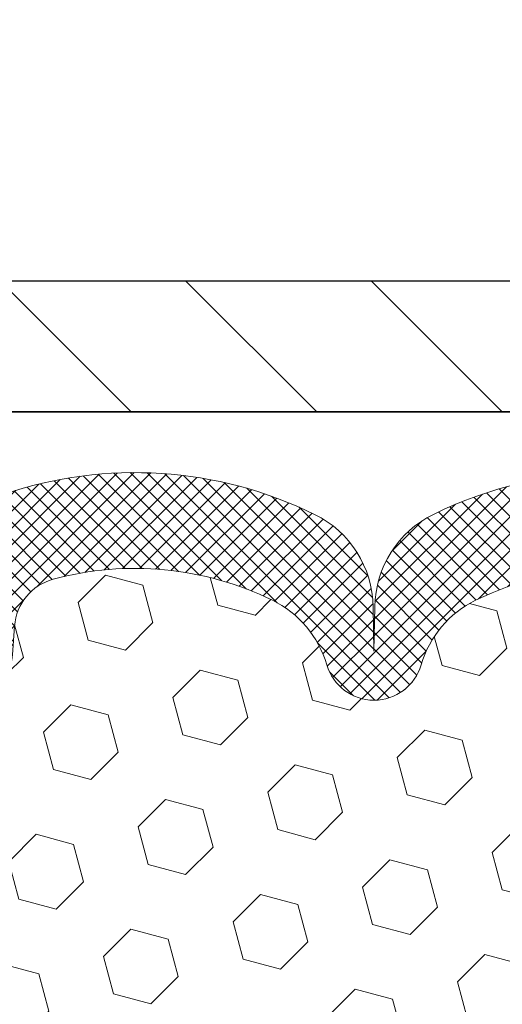
# Model space of a CAD drawing. Extents: x 13 to 3254, y -424 to 1977.
# Drawn here: x 167 to 168, y -397 to -395 of the extents above; entities that cross this region are included whole.
import ezdxf

# ---------------------------------------------------------------- set-up
doc = ezdxf.new("R2010")
doc.units = 0
doc.header["$LTSCALE"] = 5
doc.header["$MEASUREMENT"] = 0
doc.layers.get('DEFPOINTS').update_dxf_attribs({"linetype": 'CONTINUOUS'})
for name, color, linetype, lineweight in [('COVER PLATE - H', 251, 'CONTINUOUS', 13), ('COVER PLATE - L', 7, 'CONTINUOUS', 25), ('DIMS', 50, 'CONTINUOUS', 25), ('EPOXY ADHESIVE - H', 50, 'CONTINUOUS', 15), ('FOAM INSERT - H', 150, 'CONTINUOUS', 9), ('SILICONE BELLOWS - H', 20, 'CONTINUOUS', 13), ('SILICONE BELLOWS - L', 22, 'CONTINUOUS', 13), ('TEXT - 4', 241, 'CONTINUOUS', 25)]:
    doc.layers.add(name, color=color, linetype=linetype, lineweight=lineweight)
doc.dimstyles.get("Standard").update_dxf_attribs({"dimtxt": 0.18, "dimasz": 0.18, "dimexe": 0.18, "dimexo": 0.0625, "dimgap": 0.09, "dimtad": 0, "dimtih": 1, "dimtoh": 1, "dimdec": 4, "dimzin": 0, "dimdsep": 46, "dimtxsty": 'Standard', "dimcen": 0.09, "dimadec": 0, "dimazin": 0, "dimtfac": 1, "dimtdec": 4, "dimtofl": 0, "dimtmove": 0, "dimatfit": 3, "dimfxl": 1, "dimtolj": 1, "dimtzin": 0, "dimarcsym": 0})
doc.dimstyles.new('STANDARD$0', dxfattribs={"dimtxt": 0.18, "dimasz": 0.18, "dimexe": 0.18, "dimexo": 0.0625, "dimgap": 0.09, "dimtad": 0, "dimtih": 1, "dimtoh": 1, "dimdec": 4, "dimzin": 0, "dimdsep": 46, "dimtxsty": 'Standard', "dimcen": 0.09, "dimadec": 0, "dimazin": 0, "dimtfac": 1, "dimtdec": 4, "dimtofl": 0, "dimtmove": 0, "dimatfit": 3, "dimfxl": 1, "dimtolj": 1, "dimtzin": 0, "dimarcsym": 0})

# ---------------------------------------------------------------- blocks, each defined once
blk = doc.blocks.new('*D35')
at = {"layer": 'DEFPOINTS', "color": 0, "transparency": 16777216}
for p in [(178.283792007182, -392.6334819416095), (163.283792007182, -395.9399960653227), (178.283792007182, -395.9399960653227)]:
    blk.add_point(p, dxfattribs=at)
at = {"layer": 'DIMS', "color": 0, "lineweight": -2, "transparency": 16777216}
for p, q in [((163.283792007182, -395.6299960653227), (163.283792007182, -392.3234819416095)), ((178.283792007182, -395.6299960653227), (178.283792007182, -392.3234819416095)), ((163.593792007182, -392.6334819416095), (168.78506406323, -392.6334819416095)), ((177.973792007182, -392.6334819416095), (171.8333973965634, -392.6334819416095))]:
    blk.add_line(p, q, dxfattribs=at)
at = {"layer": 'DIMS', "color": 0, "transparency": 16777216}
for points in [[(163.593792007182, -392.5818152749428), (163.593792007182, -392.6851486082762), (163.283792007182, -392.6334819416095)], [(177.973792007182, -392.5818152749428), (177.973792007182, -392.6851486082762), (178.283792007182, -392.6334819416095)]]:
    blk.add_solid(points, dxfattribs=at)
at = {"layer": 'DIMS', "color": 0, "transparency": 16777216, "insert": (170.3092307298967, -392.6334819416095), "char_height": 0.31, "attachment_point": 5}
blk.add_mtext('\\A1;15 IN\\P [381.0mm]', dxfattribs=at)

msp = doc.modelspace()

# ---------------------------------------------------------------- hatches: boundary and pattern name
at = {"layer": 'COVER PLATE - H'}
h = msp.add_hatch(dxfattribs=at)
h.set_pattern_fill('ANSI31', color=256, scale=2, angle=90, style=0)
h.set_pattern_definition([(135, (113.5273028358956, -408.7731430465257), (-0.1767766952966369, -0.1767766952966368), [])])
h.paths.add_polyline_path([(164.3471573483604, -395.7524960653227), (163.283792007182, -395.9399960653227), (163.283792007182, -396.0024960653226), (170.5650420071818, -396.0024960653226), (170.3150420071818, -395.7524960653226)])
at = {"layer": 'EPOXY ADHESIVE - H'}
h = msp.add_hatch(dxfattribs=at)
h.set_pattern_fill('AR-SAND', color=256, scale=0.03937007874015701)
h.set_pattern_definition([(37.50000000000001, (-1.51597902231515e-06, -281.2317187500776), (-0.002480053468882181, 0.07585920350445416), [0, -0.05984251968503865, 0, -0.06692913385826692, 0, -0.06397637795275514]), (7.499999999999999, (-1.51597902231515e-06, -281.2317187500776), (0.06967624823888606, 0.1111081128043191), [0, -0.03228346456692874, 0, -0.05393700787401511, 0, -0.02066929133858243]), (327.5, (-0.04842671282941069, -281.2317187500776), (0.1226040103051755, 0.0002227973833450738), [0, -0.0196850393700785, 0, -0.07086614173228262, 0, -0.09251968503936897]), (317.5, (-0.04842671282941069, -281.2317187500776), (0.118351441124892, 0.03455415609977319), [0, -0.009842519685039252, 0, -0.04645669291338526, 0, -0.05314960629921196])])
h.paths.add_polyline_path([(175.0217920071813, -398.9116931532368), (174.7837920071845, -398.9116931532369), (174.7837913200567, -397.9896931532369), (174.7299898577961, -397.9896931532369), (174.7300251922669, -398.0202786524964), (174.7248679614649, -398.128760790046), (174.7365683487134, -398.1880916931078), (174.7337639409351, -398.2945000877332), (174.7320816647843, -398.4135322436805), (174.7279100621494, -398.5521860500633), (174.7430763436366, -398.7015817238955), (174.7418980517819, -398.9503178005693), (174.8044711315299, -398.9714366924148), (174.913695628431, -398.9812156503222), (174.9551444805815, -399.1665722920516), (174.961923334863, -399.2959837171323), (174.9717479749906, -399.4204178128361), (174.96320945617, -399.5680797327254), (174.9493990143596, -399.8322760573178), (174.9556791262707, -400.0024960653224), (175.0217920071813, -400.0024960653224)])
h.paths.add_polyline_path([(174.7837904912057, -396.877526593158, -0.1587493023973286), (174.7215418641986, -396.7290728578769), (174.737870122261, -396.9439936166524), (174.7313833267107, -397.0381038132896), (174.7381436523455, -397.1428654431169), (174.7317321071632, -397.216156811981), (174.7384275126084, -397.2512995651511), (174.7317321071632, -397.2980764704625), (174.7425567358879, -397.3660744206813), (174.7404690919897, -397.5040788229543), (174.7317321071632, -397.6039673381225), (174.7298130502711, -397.8366486529661), (174.7299898577961, -397.9896931532369), (174.7837913200567, -397.9896931532369)])
h.paths.add_polyline_path([(166.8245076707272, -398.7015817238955), (166.8396739522144, -398.5521860500633), (166.8355023495795, -398.4135322436805), (166.8338200734286, -398.2945000877331), (166.8310156656503, -398.1880916931078), (166.8427160528989, -398.128760790046), (166.8375588220969, -398.0202786524964), (166.8377709640927, -397.836648652966), (166.8358519072006, -397.6039673381225), (166.8271149223741, -397.5040788229543), (166.8250272784758, -397.3660744206813), (166.8358519072006, -397.2980764704625), (166.8291565017553, -397.2512995651511), (166.8358519072006, -397.216156811981), (166.8294403620183, -397.1428654431169), (166.836200687653, -397.0381038132896), (166.8297138921028, -396.9439936166524), (166.8462920071819, -396.7257841139448, -0.162003564913256), (166.7837935231581, -396.877526593158), (166.7837920071793, -398.9116931532369), (166.5457920071805, -398.9116931532368), (166.5457920071805, -400.0024960653226), (166.6119048880931, -400.0024960653226), (166.6181850000041, -399.8322760573178), (166.6043745581938, -399.5680797327255), (166.5958360393732, -399.4204178128361), (166.6056606795008, -399.2959837171322), (166.6124395337823, -399.1665722920516), (166.6538883859328, -398.9812156503222), (166.7631128828339, -398.9714366924148), (166.8256859625819, -398.9503178005693)])
at = {"layer": 'FOAM INSERT - H'}
h = msp.add_hatch(dxfattribs=at)
h.set_pattern_fill('HEX', color=256, scale=0.590551181102362, angle=45, style=0)
h.set_pattern_definition([(45, (-1.51597902231515e-06, -281.2317187500776), (-0.09040931629367041, 0.09040931629367042), [0.07381889763779526, -0.1476377952755905]), (165, (-1.51597902231515e-06, -281.2317187500776), (-0.03309210650226577, -0.1235014227959361), [0.07381889763779526, -0.1476377952755905]), (105, (0.05219632712038447, -281.1795209069782), (-0.1235014227959362, -0.03309210650226572), [0.07381889763779526, -0.1476377952755905])])
edge = h.paths.add_edge_path()
edge.add_arc((168.1434943881346, -396.8954782124882), 0.5948056245285749, 63.87063646643968, 116.1293635335542)
edge.add_arc((167.969622250669, -396.5410209358348), 0.2000000000000061, 116.1293635335183, 163.6714393199482)
edge.add_arc((167.6877205786106, -396.4584345580801), 0.09374999999996124, 196.3285606800195, 343.67143931996384, ccw=False)
edge.add_arc((167.4058189065522, -396.5410209358346), 0.1999999999999332, 16.32856068001505, 63.87063646648007)
edge.add_arc((167.2319467691014, -396.8954782124895), 0.5948056245233047, 63.87063646778854, 105.2111021795297)
edge.add_arc((167.1021215671315, -396.4180077704793), 0.09999999999996752, 105.2111021782057, 175.8048724011323)
edge.add_line((167.0023894969562, -396.4106924318997), (166.9983845729714, -396.4652926879986))
edge.add_arc((166.904885757182, -396.4584345580801), 0.09375000000001119, 255.5224878212474, 355.80487240106805, ccw=False)
edge.add_arc((166.8931670071714, -396.503821081677), 0.04687499998912165, 180.0000000172311, 255.5224878384435, ccw=False)
edge.add_line((166.8462920071822, -396.5038210816911), (166.8462920071819, -396.7257841139448))
edge.add_arc((166.5870231311599, -396.7077404424001), 0.2598959871881502, 355.29183193151505, 356.0189514342393, ccw=False)
edge.add_line((166.8460421501651, -396.7290728578765), (166.8297138921028, -396.9439936166524))
edge.add_line((166.8297138921028, -396.9439936166524), (166.836200687653, -397.0381038132896))
edge.add_line((166.836200687653, -397.0381038132896), (166.8294403620183, -397.1428654431169))
edge.add_line((166.8294403620183, -397.1428654431169), (166.8358519072006, -397.216156811981))
edge.add_line((166.8358519072006, -397.216156811981), (166.8291565017553, -397.2512995651511))
edge.add_line((166.8291565017553, -397.2512995651511), (166.8358519072007, -397.2980764704625))
edge.add_line((166.8358519072006, -397.2980764704625), (166.8250272784758, -397.3660744206813))
edge.add_line((166.8250272784758, -397.3660744206813), (166.8271149223741, -397.5040788229543))
edge.add_line((166.8271149223741, -397.5040788229543), (166.8358519072007, -397.6039673381225))
edge.add_line((166.8358519072006, -397.6039673381225), (166.8377709640926, -397.8366486529661))
edge.add_line((166.8377709640927, -397.8366486529661), (166.8375588220969, -398.0202786524965))
edge.add_line((166.8375588220969, -398.0202786524964), (166.8427160528988, -398.1287607900459))
edge.add_line((166.8427160528989, -398.128760790046), (166.8310156656503, -398.1880916931078))
edge.add_line((166.8310156656503, -398.1880916931078), (166.8338200734286, -398.2945000877332))
edge.add_line((166.8338200734286, -398.2945000877332), (166.8355023495795, -398.4135322436805))
edge.add_line((166.8355023495795, -398.4135322436805), (166.8396739522144, -398.5521860500633))
edge.add_line((166.8396739522144, -398.5521860500633), (166.8245076707272, -398.7015817238955))
edge.add_line((166.8245076707272, -398.7015817238955), (166.8256859625819, -398.9503178005693))
edge.add_line((166.8256859625819, -398.9503178005693), (166.7631128828339, -398.9714366924147))
edge.add_line((166.7631128828339, -398.9714366924148), (166.6538883859328, -398.9812156503222))
edge.add_line((166.6538883859328, -398.9812156503222), (166.6124395337823, -399.1665722920516))
edge.add_line((166.6124395337823, -399.1665722920516), (166.6056606795008, -399.2959837171323))
edge.add_line((166.6056606795008, -399.2959837171323), (166.5958360393732, -399.4204178128361))
edge.add_line((166.5958360393732, -399.4204178128361), (166.6043745581938, -399.5680797327254))
edge.add_line((166.6043745581938, -399.5680797327254), (166.6181850000042, -399.8322760573178))
edge.add_line((166.6181850000041, -399.8322760573178), (166.6119048880931, -400.0024960653226))
edge.add_line((166.6119048880931, -400.0024960653226), (170.4087920071819, -400.0024960653226))
edge.add_line((170.408792007182, -400.0024960653226), (170.408792007182, -398.3462460653225))
edge.add_arc((170.408792007182, -398.1587460653225), 0.1875, 270, 360)
edge.add_line((170.596292007182, -398.1587460653225), (170.596292007182, -397.8462460653225))
edge.add_arc((170.408792007182, -397.8462460653225), 0.1875, 8.685034650183044e-12, 90)
edge.add_line((170.408792007182, -397.6587460653225), (170.408792007182, -396.8774960653226))
edge.add_arc((170.605560883204, -396.7077081576685), 0.2598959871881653, 183.9810485659018, 220.79024893816, ccw=False)
edge.add_line((170.346292007182, -396.7257518292138), (170.346292007182, -396.5038210816907))
edge.add_arc((170.2994170071818, -396.5038210816907), 0.04687500000014211, -75.52248782140038, 5.212541509536095e-11, ccw=False)
edge.add_arc((170.2876982571935, -396.4584345580882), 0.09375000001094756, 184.195127593391, 284.4775121731695, ccw=False)
edge.add_line((170.1941994413926, -396.4652926879984), (170.1900764783961, -396.4090831728259))
edge.add_arc((170.0903444082207, -396.4163985114059), 0.1000000000000295, 4.195127599069467, 75.51610439266845)
edge.add_arc((169.9665896262146, -396.8954782124898), 0.5948056245234588, 75.51610439133628, 116.1293635322312)
edge.add_arc((169.7927174887638, -396.5410209358347), 0.1999999999999401, 116.1293635336092, 163.6714393200403)
edge.add_arc((169.5108158167057, -396.4584345580805), 0.093749999999582, 196.3285606799865, 343.6714393200136, ccw=False)
edge.add_arc((169.2289141446474, -396.541020935835), 0.2000000000002107, 16.32856068002571, 63.87063646640116)
edge.add_arc((169.0550420071818, -396.8954782124882), 0.5948056245285851, 63.87063646640661, 116.1293635335328)
edge.add_arc((168.8811698697165, -396.5410209358348), 0.2000000000001582, 116.1293635335332, 163.6714393200212)
edge.add_arc((168.5992681976583, -396.4584345580806), 0.09374999999950748, 196.3285606799628, 343.67143932004547, ccw=False)
edge.add_arc((168.3173665256, -396.5410209358349), 0.2000000000001554, 16.32856068000065, 63.87063646643951)
at = {"layer": 'SILICONE BELLOWS - H'}
h = msp.add_hatch(dxfattribs=at)
h.set_pattern_fill('ANSI37', color=256, scale=0.1812307692189964, style=0)
h.set_pattern_definition([(45, (-209.676888755374, -402.321257485784), (-0.01601868823430082, 0.01601868823430083), []), (135, (-209.676888755374, -402.321257485784), (-0.01601868823430083, -0.01601868823430082), [])])
edge = h.paths.add_edge_path()
edge.add_arc((169.0550420071818, -396.8954782124881), 0.5948056245285511, 63.87063646641087, 116.1293635335401, ccw=False)
edge.add_arc((169.2289141446475, -396.5410209358349), 0.2000000000000932, 16.328560679993473, 63.87063646641229, ccw=False)
edge.add_arc((169.5108158167057, -396.4584345580806), 0.093749999999582, 196.3285606799865, 343.6714393200136)
edge.add_arc((169.7927174887639, -396.5410209358347), 0.1999999999999591, 116.1293635336165, 163.6714393200465, ccw=False)
edge.add_arc((169.9665896262146, -396.8954782124898), 0.5948056245234684, 75.51610439133628, 116.1293635322312, ccw=False)
edge.add_arc((170.0903444082208, -396.4163985114058), 0.09999999999995962, 4.195127599021873, 75.51610439267398, ccw=False)
edge.add_line((170.1900764783961, -396.4090831728259), (170.1941994413926, -396.4652926879984))
edge.add_arc((170.2876982571935, -396.4584345580882), 0.09375000001091342, 184.1951275933662, 284.477512173195)
edge.add_arc((170.2994170071819, -396.5038210816908), 0.04687500000009993, 284.477512178579, 359.9999999998611)
edge.add_line((170.346292007182, -396.5038210816909), (170.3462920071817, -396.3468413266048))
edge.add_arc((170.1462920071777, -396.3468413265996), 0.2000000000039392, 359.9999999985018, 431.8433614095955)
edge.add_arc((169.9665896262447, -396.8948065386988), 0.7766791303563301, 71.8433614119071, 116.168871293305)
edge.add_arc((169.7122635715693, -396.3772381110472), 0.1999999999999558, 116.168871292611, 179.000000000024)
edge.add_line((169.5122940325381, -396.3737476297598), (169.5108158167056, -396.4584345580801))
edge.add_line((169.5108158167056, -396.4584345580801), (169.5093376008733, -396.37374762976))
edge.add_arc((169.3093680618379, -396.3772381110408), 0.2000000000040113, 0.9999999980500881, 63.83112870553845)
edge.add_arc((169.0550420071772, -396.8948065386994), 0.7766791303601658, 63.8311287074207, 116.1688712915141)
edge.add_arc((168.8007159525261, -396.377238111036), 0.2000000000039921, 116.1688712933763, 179.000000001901)
edge.add_line((168.6007464134907, -396.3737476297551), (168.5992681976581, -396.4584345580801))
edge.add_line((168.5992681976581, -396.4584345580801), (168.5977899818257, -396.3737476297551))
edge.add_arc((168.3978204427944, -396.3772381110425), 0.2000000000000353, 0.99999999997554, 63.83112870849592)
edge.add_arc((168.1434943881302, -396.8948065386994), 0.7766791303560914, 63.83112870788973, 116.1688712919977)
edge.add_arc((167.8891683334784, -396.3772381110409), 0.2000000000040042, 116.1688712944542, 179.0000000018846)
edge.add_line((167.689198794443, -396.3737476297599), (167.6877205786107, -396.4584345580801))
edge.add_line((167.6877205786107, -396.4584345580801), (167.6862423627783, -396.3737476297599))
edge.add_arc((167.4862728237471, -396.3772381110472), 0.199999999999949, 0.9999999999596846, 63.83112870738906)
edge.add_arc((167.2319467690717, -396.8948065386989), 0.7766791303563352, 63.83112870669314, 108.7801502643537)
edge.add_arc((167.046292007186, -396.3488293150228), 0.2000000000040235, 108.7801502666663, 180.0000000016285)
edge.add_line((166.846292007182, -396.3488293150285), (166.8462920071822, -396.5038210816911))
edge.add_arc((166.8931670071713, -396.503821081677), 0.04687499998908606, 180.0000000172311, 255.5224878384728)
edge.add_arc((166.904885757182, -396.4584345580801), 0.09374999999998151, 255.5224878212431, 355.804872401094)
edge.add_line((166.9983845729714, -396.4652926879986), (167.0023894969562, -396.4106924318997))
edge.add_arc((167.1021215671316, -396.4180077704793), 0.1000000000000067, 105.21110217821499, 175.8048724011092, ccw=False)
edge.add_arc((167.2319467691014, -396.8954782124895), 0.5948056245233531, 63.87063646779097, 105.2111021795283, ccw=False)
edge.add_arc((167.4058189065522, -396.5410209358346), 0.1999999999999806, 16.32856068003622, 63.87063646647812, ccw=False)
edge.add_arc((167.6877205786106, -396.4584345580801), 0.09374999999995724, 196.3285606800279, 343.6714393199388)
edge.add_arc((167.9696222506691, -396.5410209358348), 0.2000000000000277, 116.12936353352919, 163.6714393199505, ccw=False)
edge.add_arc((168.1434943881346, -396.8954782124881), 0.5948056245285241, 63.87063646644032, 116.12936353355971, ccw=False)
edge.add_arc((168.3173665256001, -396.5410209358348), 0.2000000000000181, 16.328560679982388, 63.870636466456176, ccw=False)
edge.add_arc((168.5992681976583, -396.4584345580806), 0.09374999999951147, 196.3285606799629, 343.6714393200372)
edge.add_arc((168.8811698697164, -396.5410209358348), 0.2000000000000729, 116.12936353351489, 163.6714393200221, ccw=False)

# ---------------------------------------------------------------- linework, layer by layer
at = {"layer": 'COVER PLATE - L'}
for p, q in [((164.3471573483604, -395.7524960653227), (177.2204266660031, -395.7524960653225)), ((163.283792007182, -396.0024960653227), (178.283792007182, -396.0024960653225)), ((174.783792007182, -396.0024960653226), (166.783792007182, -396.0024960653226))]:
    msp.add_line(p, q, dxfattribs=at)
at = {"layer": 'SILICONE BELLOWS - L'}
msp.add_lwpolyline([(168.4860241045083, -396.1977384897051, 0.2324209478916786), (167.8009646717535, -396.1977384897044, 0.2812338848217178), (167.689198794443, -396.3737476297599), (167.6877205786107, -396.4584345580801), (167.6862423627783, -396.3737476297599, 0.2812338848217178), (167.5744764854644, -396.1977384897116, 0.1986811412813065), (166.9819044640454, -396.1594771450063, 0.3211604170603026), (166.846292007182, -396.3488293150285), (166.8462920071822, -396.5038210816911, 0.3419987131547466), (166.8814482571934, -396.5492076052598, 0.4678085754018775), (166.9983845729714, -396.4652926879986), (167.0023894969562, -396.4106924318997, -0.3181494964636094), (167.0758839506773, -396.321511203272, -0.1823640095595041), (167.493898775056, -396.3614605371819, -0.2104691006854303), (167.5977519598686, -396.4847919126826, 0.7490683567198468), (167.7776891973526, -396.4847919126826, -0.2104691006853144), (167.8815423821652, -396.361460537182, -0.2320575824469452), (168.405446394104, -396.361460537182, -0.2104691006855754)], format="xyb", dxfattribs=at)

# ---------------------------------------------------------------- dimensions: what is measured, and where the dimension line sits
at = {"layer": 'DIMS'}
dim = msp.add_linear_dim(base=(178.283792007182, -392.6334819416095), p1=(163.283792007182, -395.9399960653227), p2=(178.283792007182, -395.9399960653227), text='<>\\P[]', dimstyle='STANDARD$0', override={"dimtxt": 0.31, "dimasz": 0.31, "dimexe": 0.31, "dimexo": 0.31, "dimgap": 0.31, "dimlunit": 5, "dimpost": ' IN', "dimfrac": 2}, dxfattribs=at)
dim.commit()
dim.dimension.update_dxf_attribs({"geometry": '*D35', "text_midpoint": (170.3092307298967, -392.6334819416095), "dimtype": 160})

# ---------------------------------------------------------------- leaders
at = {"layer": 'TEXT - 4'}
for points in [[(170.3649792942928, -396.2569060014591), (165.7867365009155, -387.3976290611432), (165.1888549706661, -387.3976290611432)], [(169.0921096721066, -396.2293567693946), (164.8366236866073, -388.6287514987933), (164.5392862646051, -388.6287514987933)]]:
    msp.add_leader(points, dimstyle='Standard', override={"dimasz": 0.31}, dxfattribs=at)

doc.saveas('drawing.dxf')
